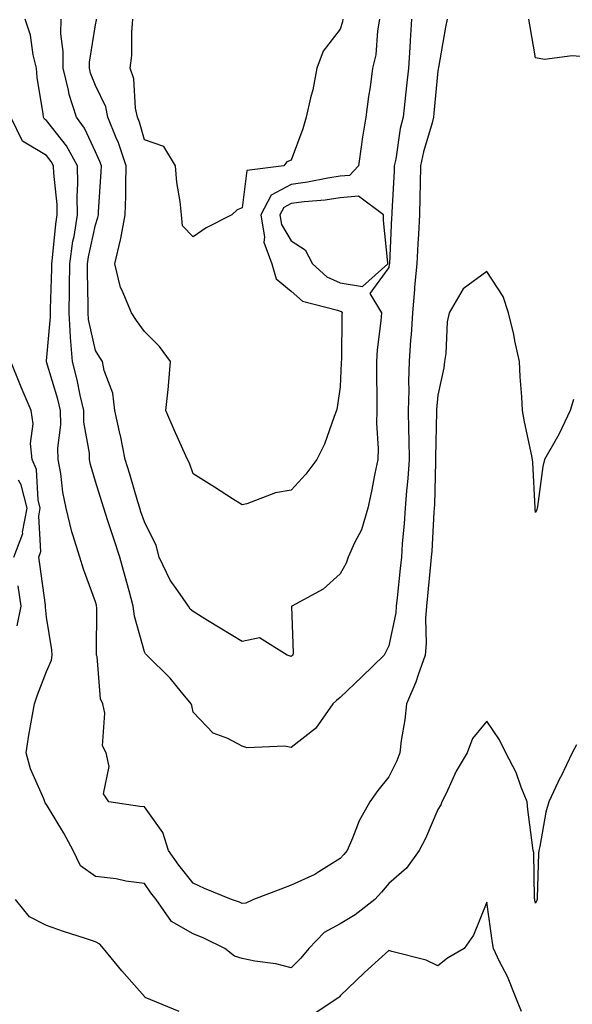
# Model space of a CAD drawing. Units: inches. Extents: x 952643 to 955283, y 7237178 to 7239818.
# Drawn here: x 954163 to 954276, y 7238760 to 7238962 of the extents above; entities that cross this region are included whole.
import ezdxf

# ---------------------------------------------------------------- set-up
doc = ezdxf.new("R2010")
doc.units = ezdxf.units.IN
doc.header["$MEASUREMENT"] = 0
doc.layers.add('Contour_95267237', color=7, linetype='Continuous', true_color=0xdf9df5)

msp = doc.modelspace()

# ---------------------------------------------------------------- linework, layer by layer
at = {"layer": 'Contour_95267237'}
for points in [[(954249.96, 7238961.92, 3170), (954249.64, 7238960.33, 3170), (954248.2, 7238952.07, 3170), (954248.15, 7238951.82, 3170), (954248.05, 7238951.38, 3170), (954247.23, 7238942.74, 3170), (954247.14, 7238941.92, 3170), (954246.86, 7238940.73, 3170), (954245.12, 7238934.85, 3170), (954244.51, 7238931.92, 3170), (954244.41, 7238928.28, 3170), (954244.4, 7238925.57, 3170), (954244.28, 7238921.92, 3170), (954244.08, 7238917.95, 3170), (954243.96, 7238916.01, 3170), (954243.74, 7238911.92, 3170), (954243.31, 7238907.18, 3170), (954243.28, 7238906.69, 3170), (954242.84, 7238901.92, 3170), (954242.58, 7238897.39, 3170), (954242.48, 7238896.35, 3170), (954242.22, 7238891.92, 3170), (954242.08, 7238887.89, 3170), (954242.11, 7238885.98, 3170), (954242, 7238881.92, 3170), (954242.03, 7238877.94, 3170), (954242.12, 7238875.99, 3170), (954242.17, 7238871.92, 3170), (954241.92, 7238868.05, 3170), (954241.64, 7238865.51, 3170), (954241.39, 7238861.92, 3170), (954241.17, 7238858.8, 3170), (954240.79, 7238854.66, 3170), (954240.59, 7238851.92, 3170), (954240.35, 7238849.62, 3170), (954239.73, 7238843.6, 3170), (954239.56, 7238841.92, 3170), (954239.45, 7238840.52, 3170), (954238.05, 7238833.79, 3170), (954237.39, 7238832.58, 3170), (954237.07, 7238831.92, 3170), (954232.53, 7238827.44, 3170), (954228.05, 7238823.26, 3170), (954227.34, 7238822.63, 3170), (954226.6, 7238821.92, 3170), (954223.07, 7238816.94, 3170), (954223.03, 7238816.9, 3170), (954218.05, 7238812.99, 3170), (954216.72, 7238813.25, 3170), (954209.07, 7238812.94, 3170), (954208.05, 7238813.31, 3170), (954205.12, 7238814.85, 3170), (954202.09, 7238815.96, 3170), (954198.05, 7238820.24, 3170), (954197.73, 7238821.6, 3170), (954197.59, 7238821.92, 3170), (954195.63, 7238824.34, 3170), (954193.35, 7238827.22, 3170), (954188.54, 7238831.92, 3170), (954188.27, 7238832.14, 3170), (954188.05, 7238832.55, 3170), (954186.01, 7238839.88, 3170), (954185.76, 7238841.92, 3170), (954184.92, 7238845.05, 3170), (954184.11, 7238847.98, 3170), (954183.06, 7238851.92, 3170), (954181.81, 7238855.68, 3170), (954180.59, 7238859.38, 3170), (954179.75, 7238861.92, 3170), (954179.35, 7238863.22, 3170), (954178.05, 7238867.41, 3170), (954177.02, 7238870.89, 3170), (954176.84, 7238871.92, 3170), (954176.8, 7238873.17, 3170), (954175.69, 7238879.56, 3170), (954175.64, 7238881.92, 3170), (954174.91, 7238885.06, 3170), (954174.31, 7238888.18, 3170), (954173.33, 7238891.92, 3170), (954172.95, 7238896.82, 3170), (954172.97, 7238897, 3170), (954172.69, 7238901.92, 3170), (954172.72, 7238906.59, 3170), (954172.74, 7238907.23, 3170), (954172.77, 7238911.92, 3170), (954173.44, 7238916.53, 3170), (954173.66, 7238917.53, 3170), (954174.37, 7238921.92, 3170), (954174.29, 7238925.68, 3170), (954174.44, 7238928.31, 3170), (954174.34, 7238931.92, 3170), (954172.15, 7238936.02, 3170), (954168.05, 7238941.25, 3170), (954167.63, 7238941.5, 3170), (954167.42, 7238941.92, 3170), (954167.38, 7238942.59, 3170), (954166.12, 7238949.99, 3170), (954165.99, 7238951.92, 3170), (954165.31, 7238954.66, 3170), (954164.79, 7238958.66, 3170), (954163.67, 7238961.92, 3170)], [(954242.66, 7238961.92, 3169), (954242.38, 7238957.59, 3169), (954242.31, 7238956.18, 3169), (954242.03, 7238951.92, 3169), (954241.65, 7238948.32, 3169), (954241.27, 7238945.14, 3169), (954240.93, 7238941.92, 3169), (954240.37, 7238939.6, 3169), (954239.43, 7238933.3, 3169), (954239.14, 7238931.92, 3169), (954239.11, 7238930.86, 3169), (954238.63, 7238922.5, 3169), (954238.61, 7238921.92, 3169), (954238.59, 7238921.38, 3169), (954238.14, 7238912.01, 3169), (954238.14, 7238911.92, 3169), (954238.13, 7238911.84, 3169), (954238.05, 7238911.16, 3169), (954234.15, 7238905.82, 3169), (954236.53, 7238901.92, 3169), (954236.41, 7238900.28, 3169), (954235.67, 7238894.3, 3169), (954235.52, 7238891.92, 3169), (954235.48, 7238889.35, 3169), (954235.59, 7238884.38, 3169), (954235.55, 7238881.92, 3169), (954235.49, 7238879.36, 3169), (954235.84, 7238874.13, 3169), (954235.78, 7238871.92, 3169), (954235.19, 7238869.06, 3169), (954234.51, 7238865.46, 3169), (954233.73, 7238861.92, 3169), (954232.42, 7238857.55, 3169), (954231, 7238854.87, 3169), (954229.73, 7238851.92, 3169), (954229.28, 7238850.69, 3169), (954228.05, 7238848.5, 3169), (954224.58, 7238845.39, 3169), (954218.22, 7238841.92, 3169), (954218.16, 7238841.81, 3169), (954218.5, 7238832.37, 3169), (954218.39, 7238831.92, 3169), (954218.21, 7238831.76, 3169), (954218.05, 7238831.61, 3169), (954217.83, 7238831.7, 3169), (954217.26, 7238831.92, 3169), (954211.57, 7238835.44, 3169), (954208.05, 7238834.71, 3169), (954203.54, 7238837.41, 3169), (954200.97, 7238839, 3169), (954198.05, 7238840.8, 3169), (954197.44, 7238841.31, 3169), (954197.05, 7238841.92, 3169), (954194.92, 7238845.05, 3169), (954193.33, 7238847.2, 3169), (954191.06, 7238851.92, 3169), (954190.46, 7238854.33, 3169), (954188.05, 7238859.13, 3169), (954187.35, 7238861.22, 3169), (954187.11, 7238861.92, 3169), (954186.71, 7238863.26, 3169), (954185.04, 7238868.91, 3169), (954184.13, 7238871.92, 3169), (954183.13, 7238876.84, 3169), (954183.1, 7238876.97, 3169), (954182.02, 7238881.92, 3169), (954181.61, 7238885.48, 3169), (954179.85, 7238890.12, 3169), (954179.51, 7238891.92, 3169), (954178.91, 7238892.78, 3169), (954178.05, 7238894.16, 3169), (954176.63, 7238900.5, 3169), (954176.56, 7238901.92, 3169), (954176.57, 7238903.4, 3169), (954176.42, 7238910.29, 3169), (954176.43, 7238911.92, 3169), (954176.63, 7238913.34, 3169), (954178.05, 7238919.91, 3169), (954178.56, 7238921.41, 3169), (954178.66, 7238921.92, 3169), (954178.67, 7238922.55, 3169), (954179.22, 7238930.75, 3169), (954179.26, 7238931.92, 3169), (954178.96, 7238932.83, 3169), (954178.05, 7238934.84, 3169), (954175.81, 7238939.68, 3169), (954174.16, 7238941.92, 3169), (954172.69, 7238946.56, 3169), (954172.54, 7238947.43, 3169), (954171.41, 7238951.92, 3169), (954171.46, 7238955.33, 3169), (954170.99, 7238958.98, 3169), (954171.05, 7238961.92, 3169)], [(954218.05, 7238865.62, 3168), (954214.87, 7238865.1, 3168), (954209, 7238862.87, 3168), (954208.05, 7238862.64, 3168), (954206.09, 7238863.88, 3168), (954202.37, 7238866.24, 3168), (954198.05, 7238868.98, 3168), (954197.3, 7238871.17, 3168), (954196.88, 7238871.92, 3168), (954195.94, 7238874.03, 3168), (954194.11, 7238877.98, 3168), (954192.46, 7238881.92, 3168), (954192.96, 7238886.83, 3168), (954192.99, 7238886.98, 3168), (954193.42, 7238891.92, 3168), (954191.16, 7238895.03, 3168), (954188.05, 7238898.07, 3168), (954186.44, 7238900.31, 3168), (954185.4, 7238901.92, 3168), (954183.53, 7238906.44, 3168), (954183.19, 7238907.06, 3168), (954182, 7238911.92, 3168), (954183.18, 7238916.79, 3168), (954183.21, 7238917.08, 3168), (954184.11, 7238921.92, 3168), (954184.23, 7238925.74, 3168), (954184.23, 7238928.1, 3168), (954184.34, 7238931.92, 3168), (954182.77, 7238936.64, 3168), (954182.29, 7238937.68, 3168), (954180.6, 7238941.92, 3168), (954180.14, 7238944.01, 3168), (954178.05, 7238948.38, 3168), (954177.05, 7238950.92, 3168), (954176.8, 7238951.92, 3168), (954176.82, 7238953.15, 3168), (954178.05, 7238960.79, 3168), (954178.26, 7238961.71, 3168), (954178.26, 7238961.92, 3168)], [(954198.05, 7238917.41, 3167), (954195.82, 7238919.69, 3167), (954195.63, 7238921.92, 3167), (954195.34, 7238924.63, 3167), (954194.67, 7238928.54, 3167), (954194.38, 7238931.92, 3167), (954192.01, 7238935.88, 3167), (954188.05, 7238937.28, 3167), (954187.04, 7238940.91, 3167), (954186.63, 7238941.92, 3167), (954186.23, 7238943.74, 3167), (954185.89, 7238949.76, 3167), (954185.16, 7238951.92, 3167), (954185.47, 7238954.5, 3167), (954185.45, 7238959.32, 3167), (954185.7, 7238961.92, 3167)], [(954228.64, 7238961.92, 3167), (954228.55, 7238961.42, 3167), (954228.05, 7238959.92, 3167), (954224.58, 7238955.39, 3167), (954223.32, 7238951.92, 3167), (954222.46, 7238947.51, 3167), (954222.01, 7238945.88, 3167), (954221.14, 7238941.92, 3167), (954220.47, 7238939.5, 3167), (954218.05, 7238933.12, 3167), (954217.2, 7238932.77, 3167), (954216.59, 7238931.92, 3167), (954208.99, 7238930.98, 3167), (954208.05, 7238923.36, 3167), (954207.01, 7238922.96, 3167), (954205.91, 7238921.92, 3167), (954200.68, 7238919.29, 3167), (954198.05, 7238917.41, 3167)], [(954236.13, 7238961.92, 3168), (954235.71, 7238959.58, 3168), (954235.34, 7238954.63, 3168), (954234.71, 7238951.92, 3168), (954234.18, 7238948.05, 3168), (954233.84, 7238946.13, 3168), (954233.31, 7238941.92, 3168), (954232.56, 7238937.41, 3168), (954232.46, 7238936.33, 3168), (954231.82, 7238931.92, 3168), (954230, 7238929.97, 3168), (954228.05, 7238929.81, 3168), (954225.56, 7238929.43, 3168), (954221.39, 7238928.58, 3168), (954218.05, 7238928.13, 3168), (954214, 7238925.97, 3168), (954211.84, 7238921.92, 3168), (954212.61, 7238917.36, 3168), (954212.47, 7238916.34, 3168), (954214.08, 7238911.92, 3168), (954214.98, 7238908.85, 3168), (954218.05, 7238906.34, 3168), (954220.39, 7238904.26, 3168), (954227.51, 7238902.46, 3168), (954228.05, 7238902.22, 3168), (954228.3, 7238902.17, 3168), (954228.47, 7238901.92, 3168), (954228.44, 7238901.53, 3168), (954228.33, 7238892.2, 3168), (954228.31, 7238891.92, 3168), (954228.31, 7238891.66, 3168), (954228.05, 7238886.73, 3168), (954227.46, 7238882.51, 3168), (954227.32, 7238881.92, 3168), (954226.83, 7238880.7, 3168), (954224.91, 7238875.06, 3168), (954223.31, 7238871.92, 3168), (954221.07, 7238868.9, 3168), (954218.05, 7238865.62, 3168)], [(954278.05, 7238954.22, 3170), (954275.5, 7238954.47, 3170), (954269.86, 7238953.73, 3170), (954268.05, 7238954.02, 3170), (954266.89, 7238960.76, 3170), (954266.64, 7238961.92, 3170)], [(954275.82, 7238884.15, 3171), (954275.14, 7238881.92, 3171), (954272.84, 7238877.13, 3171), (954272.22, 7238876.09, 3171), (954269.84, 7238871.92, 3171), (954269.5, 7238870.47, 3171), (954268.41, 7238862.28, 3171), (954268.34, 7238861.92, 3171), (954268.26, 7238861.71, 3171), (954268.05, 7238861.04, 3171), (954267.95, 7238861.82, 3171), (954267.93, 7238861.92, 3171), (954267.92, 7238862.05, 3171), (954267.45, 7238871.32, 3171), (954267.42, 7238871.92, 3171), (954267.29, 7238872.68, 3171), (954265.76, 7238879.63, 3171), (954265.38, 7238881.92, 3171), (954265.25, 7238884.72, 3171), (954264.91, 7238888.78, 3171), (954264.76, 7238891.92, 3171), (954263.82, 7238896.15, 3171), (954263.56, 7238897.43, 3171), (954262.53, 7238901.92, 3171), (954261.39, 7238905.26, 3171), (954258.05, 7238910.32, 3171), (954253.2, 7238906.77, 3171), (954250.4, 7238901.92, 3171), (954249.95, 7238900.02, 3171), (954249.71, 7238893.58, 3171), (954249.43, 7238891.92, 3171), (954249.29, 7238890.68, 3171), (954248.05, 7238885.07, 3171), (954247.81, 7238882.16, 3171), (954247.81, 7238881.92, 3171), (954247.81, 7238881.68, 3171), (954247.59, 7238872.38, 3171), (954247.6, 7238871.92, 3171), (954247.57, 7238871.44, 3171), (954247.37, 7238862.6, 3171), (954247.32, 7238861.92, 3171), (954247.26, 7238861.13, 3171), (954246.81, 7238853.16, 3171), (954246.72, 7238851.92, 3171), (954246.57, 7238850.44, 3171), (954245.93, 7238844.04, 3171), (954245.72, 7238841.92, 3171), (954245.51, 7238839.38, 3171), (954245.67, 7238834.3, 3171), (954245.43, 7238831.92, 3171), (954244.01, 7238827.88, 3171), (954243.58, 7238826.39, 3171), (954241.64, 7238821.92, 3171), (954241.29, 7238818.68, 3171), (954240.55, 7238814.42, 3171), (954240.25, 7238811.92, 3171), (954239.68, 7238810.29, 3171), (954238.05, 7238807, 3171), (954235.76, 7238804.21, 3171), (954234.17, 7238801.92, 3171), (954231.94, 7238798.03, 3171), (954230.62, 7238794.49, 3171), (954229.48, 7238791.92, 3171), (954228.82, 7238791.15, 3171), (954228.05, 7238790.3, 3171), (954223.7, 7238787.57, 3171), (954222.93, 7238787.04, 3171), (954218.05, 7238784.84, 3171), (954215.95, 7238784.02, 3171), (954210.34, 7238781.92, 3171), (954208.78, 7238781.19, 3171), (954208.05, 7238781.09, 3171), (954207.48, 7238781.35, 3171), (954205.85, 7238781.92, 3171), (954200.31, 7238784.18, 3171), (954198.05, 7238785.25, 3171), (954195.1, 7238788.97, 3171), (954192.99, 7238791.92, 3171), (954191.79, 7238795.66, 3171), (954188.05, 7238800.89, 3171), (954187.09, 7238800.96, 3171), (954180.76, 7238801.92, 3171), (954179.69, 7238803.56, 3171), (954180.84, 7238809.13, 3171), (954180.26, 7238811.92, 3171), (954179.51, 7238813.38, 3171), (954179.96, 7238820.01, 3171), (954179.52, 7238821.92, 3171), (954179.07, 7238822.94, 3171), (954178.38, 7238831.59, 3171), (954178.29, 7238831.92, 3171), (954178.26, 7238832.13, 3171), (954178.3, 7238841.67, 3171), (954178.27, 7238841.92, 3171), (954178.23, 7238842.1, 3171), (954178.05, 7238842.77, 3171), (954175.6, 7238849.47, 3171), (954174.84, 7238851.92, 3171), (954173.44, 7238856.53, 3171), (954173.23, 7238857.1, 3171), (954172.08, 7238861.92, 3171), (954171.35, 7238865.22, 3171), (954170.93, 7238869.04, 3171), (954170.39, 7238871.92, 3171), (954170.34, 7238874.21, 3171), (954170.96, 7238879.01, 3171), (954170.9, 7238881.92, 3171), (954170.36, 7238884.23, 3171), (954168.05, 7238891.87, 3171), (954168.04, 7238891.91, 3171), (954168.03, 7238891.92, 3171), (954168.03, 7238891.94, 3171), (954168.05, 7238892.05, 3171), (954168.87, 7238901.1, 3171), (954168.83, 7238901.92, 3171), (954168.83, 7238902.7, 3171), (954169.1, 7238910.87, 3171), (954169.1, 7238911.92, 3171), (954169.29, 7238913.16, 3171), (954169.92, 7238920.05, 3171), (954170.24, 7238921.92, 3171), (954170.19, 7238924.06, 3171), (954169.51, 7238930.46, 3171), (954169.48, 7238931.92, 3171), (954168.98, 7238932.85, 3171), (954168.05, 7238934.04, 3171), (954163.13, 7238937, 3171), (954160.77, 7238941.92, 3171)], [(954276.41, 7238813.56, 3172), (954275.51, 7238811.92, 3172), (954273.17, 7238807.04, 3172), (954273.09, 7238806.88, 3172), (954270.75, 7238801.92, 3172), (954270.16, 7238799.81, 3172), (954268.92, 7238792.79, 3172), (954268.71, 7238791.92, 3172), (954268.64, 7238791.33, 3172), (954268.38, 7238782.25, 3172), (954268.34, 7238781.92, 3172), (954268.27, 7238781.7, 3172), (954268.05, 7238781.19, 3172), (954267.91, 7238781.78, 3172), (954267.89, 7238781.92, 3172), (954267.84, 7238782.13, 3172), (954267.67, 7238791.54, 3172), (954267.52, 7238791.92, 3172), (954267.46, 7238792.51, 3172), (954266.47, 7238800.34, 3172), (954266.31, 7238801.92, 3172), (954265.08, 7238804.89, 3172), (954264.06, 7238807.93, 3172), (954261.93, 7238811.92, 3172), (954260.68, 7238814.55, 3172), (954258.05, 7238818.36, 3172), (954255.13, 7238814.84, 3172), (954254.05, 7238811.92, 3172), (954251.8, 7238808.17, 3172), (954249.73, 7238803.6, 3172), (954248.89, 7238801.92, 3172), (954248.69, 7238801.28, 3172), (954248.05, 7238800.35, 3172), (954245.54, 7238794.43, 3172), (954244.2, 7238791.92, 3172), (954241.63, 7238788.34, 3172), (954238.05, 7238785.17, 3172), (954236.55, 7238783.42, 3172), (954235.2, 7238781.92, 3172), (954231.16, 7238778.81, 3172), (954228.05, 7238776.93, 3172), (954224.78, 7238775.19, 3172), (954221.64, 7238771.92, 3172), (954220.03, 7238769.94, 3172), (954218.05, 7238767.97, 3172), (954214.9, 7238768.77, 3172), (954210.65, 7238769.32, 3172), (954208.05, 7238769.86, 3172), (954206.44, 7238770.31, 3172), (954204.49, 7238771.92, 3172), (954200.18, 7238774.05, 3172), (954198.05, 7238774.88, 3172), (954193.59, 7238777.46, 3172), (954190.44, 7238781.92, 3172), (954189.39, 7238783.26, 3172), (954188.05, 7238785.17, 3172), (954184.27, 7238785.7, 3172), (954182.3, 7238786.17, 3172), (954178.05, 7238786.65, 3172), (954174.96, 7238788.83, 3172), (954173.46, 7238791.92, 3172), (954171.59, 7238795.46, 3172), (954168.05, 7238801.37, 3172), (954167.79, 7238801.66, 3172), (954167.67, 7238801.92, 3172), (954167.46, 7238802.51, 3172), (954164.77, 7238808.64, 3172), (954163.86, 7238811.92, 3172), (954164.41, 7238815.56, 3172), (954165.06, 7238818.93, 3172), (954165.55, 7238821.92, 3172), (954166.16, 7238823.81, 3172), (954168.05, 7238828.54, 3172), (954169.08, 7238830.89, 3172), (954169.22, 7238831.92, 3172), (954169.14, 7238833.01, 3172), (954168.05, 7238839.68, 3172), (954167.82, 7238841.69, 3172), (954167.86, 7238841.92, 3172), (954167.83, 7238842.14, 3172), (954166.64, 7238850.51, 3172), (954166.45, 7238851.92, 3172), (954166.88, 7238853.09, 3172), (954166.47, 7238860.34, 3172), (954166.77, 7238861.92, 3172), (954166.33, 7238863.64, 3172), (954166, 7238869.87, 3172), (954165.07, 7238871.92, 3172), (954164.78, 7238875.19, 3172), (954165.34, 7238879.21, 3172), (954164.93, 7238881.92, 3172), (954162.84, 7238886.71, 3172), (954162.58, 7238887.39, 3172), (954160.74, 7238891.92, 3172)], [(954161.36, 7238851.92, 3173), (954163.17, 7238856.8, 3173), (954163.15, 7238857.02, 3173), (954164.1, 7238861.92, 3173), (954162.86, 7238866.73, 3173), (954162.3, 7238867.67, 3173)], [(954162.05, 7238837.92, 3173), (954162.82, 7238841.92, 3173), (954162.21, 7238846.08, 3173)], [(954195.14, 7238759.01, 3173), (954188.24, 7238761.92, 3173), (954188.14, 7238762.01, 3173), (954188.05, 7238762.07, 3173), (954183.47, 7238767.34, 3173), (954179.71, 7238771.92, 3173), (954178.93, 7238772.8, 3173), (954178.05, 7238773.28, 3173), (954176.02, 7238773.95, 3173), (954171.48, 7238775.35, 3173), (954168.05, 7238776.58, 3173), (954164.54, 7238778.41, 3173), (954161.69, 7238781.92, 3173)], [(954265.16, 7238759.03, 3173), (954264, 7238761.92, 3173), (954262.28, 7238766.15, 3173), (954260.69, 7238769.28, 3173), (954259.45, 7238771.92, 3173), (954259.22, 7238773.09, 3173), (954258.05, 7238781.38, 3173), (954255.35, 7238774.62, 3173), (954253.4, 7238771.92, 3173), (954250.06, 7238769.91, 3173), (954248.05, 7238768.33, 3173), (954245.64, 7238769.51, 3173), (954238.67, 7238771.3, 3173), (954238.05, 7238771.52, 3173), (954233.83, 7238767.7, 3173), (954233.01, 7238766.96, 3173), (954228.05, 7238762.2, 3173), (954227.92, 7238762.05, 3173), (954227.81, 7238761.92, 3173), (954221.96, 7238758.01, 3173)]]:
    msp.add_polyline3d(points, dxfattribs=at)
msp.add_polyline3d([(954228.05, 7238908.04, 3169), (954232.68, 7238907.29, 3169), (954237.83, 7238911.92, 3169), (954237.83, 7238912.14, 3169), (954236.92, 7238920.79, 3169), (954236.95, 7238921.92, 3169), (954231.86, 7238925.73, 3169), (954228.05, 7238925.41, 3169), (954225.02, 7238924.95, 3169), (954220.73, 7238924.6, 3169), (954218.05, 7238924.23, 3169), (954216.54, 7238923.43, 3169), (954215.74, 7238921.92, 3169), (954216.07, 7238919.94, 3169), (954218.05, 7238916.59, 3169), (954220.93, 7238914.8, 3169), (954222.44, 7238911.92, 3169), (954225.36, 7238909.23, 3169)], close=True, dxfattribs=at)

doc.saveas('drawing.dxf')
